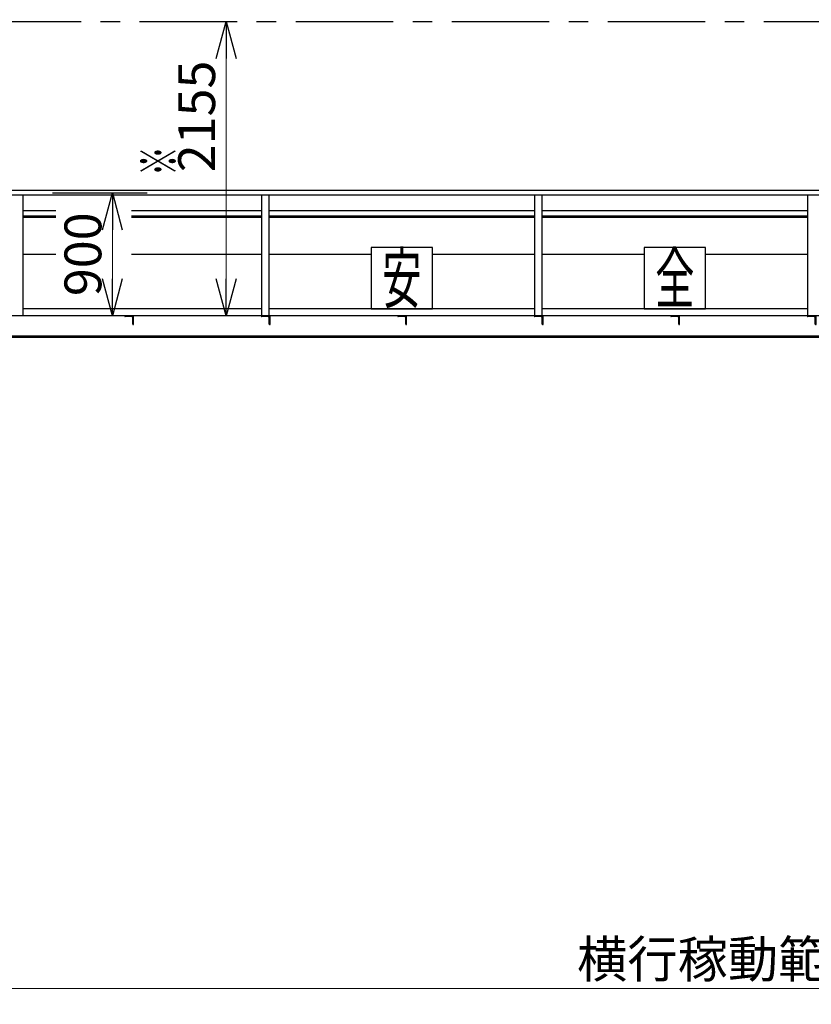
# Model space of a CAD drawing. Units: millimetres. Extents: x -185 to 185, y -134 to 137.
# Drawn here: x -140 to -76, y -54 to 26 of the extents above; entities that cross this region are included whole.
import ezdxf
from ezdxf.enums import TextEntityAlignment as Align

# ---------------------------------------------------------------- set-up
doc = ezdxf.new("R2010")
doc.units = ezdxf.units.MM
doc.header["$LTSCALE"] = 0.25
doc.linetypes.add('CENTER', pattern=[50.8, 31.75, -6.35, 6.35, -6.35])
doc.layers.add('Layer0016', color=7, linetype='Continuous')
doc.styles.add('dcStyle0', font='txt.shx', dxfattribs={"width": 0.8, "bigfont": 'bigfont'})
doc.styles.add('dcStyle3', font='ＭＳ Ｐゴシック', dxfattribs={"width": 0.8})
doc.dimstyles.new('dc_Rotated', dxfattribs={"dimtxt": 3, "dimasz": 3.000002, "dimexe": 0.6, "dimexo": 0.9, "dimgap": 0.9, "dimtad": 3, "dimdsep": 46, "dimtxsty": 'dcStyle0', "dimblk1": 'OPEN30', "dimblk2": 'OPEN30', "dimsah": 1, "dimcen": 0.09, "dimse2": 1, "dimclrd": 91, "dimclre": 91, "dimclrt": 7, "dimadec": 0, "dimazin": 2, "dimtfac": 1, "dimtdec": 4, "dimtmove": 0, "dimatfit": 3, "dimfxl": 1, "dimarcsym": 0})
doc.dimstyles.new('dc_Rotated_F1', dxfattribs={"dimtxt": 3, "dimasz": 3.000002, "dimexe": 0.6, "dimexo": 0.9, "dimgap": 0.9, "dimtad": 3, "dimdsep": 46, "dimtxsty": 'dcStyle0', "dimblk1": 'OPEN30', "dimblk2": 'OPEN30', "dimsah": 1, "dimcen": 0.09, "dimse1": 1, "dimse2": 1, "dimclrd": 91, "dimclre": 7, "dimclrt": 7, "dimadec": 0, "dimazin": 2, "dimtfac": 1, "dimtdec": 4, "dimtmove": 0, "dimatfit": 3, "dimfxl": 1, "dimarcsym": 0})

# ---------------------------------------------------------------- blocks, each defined once
blk = doc.blocks.new('DC_GROUP_MDOU0520_R0_65')
at = {"layer": 'Layer0016', "color": 7, "linetype": 'Continuous', "lineweight": 25}
for p, q in [((-75.554, 2.102), (-76.276, 2.102)), ((-76.276, 2.102), (-76.276, 2.08)), ((-75.715, 2.035), (-76.231, 2.035)), ((-75.62, 1.424), (-75.62, 1.941)), ((-75.554, 1.38), (-75.554, 2.102)), ((-75.576, 1.38), (-75.554, 1.38))]:
    blk.add_line(p, q, dxfattribs=at)
for centre, radius, start, end in [((-76.231, 2.08), 0.0444, 180, 270), ((-75.715, 1.941), 0.0944, 0, 90), ((-75.576, 1.424), 0.0444, 180, 270)]:
    blk.add_arc(centre, radius, start, end, dxfattribs=at)
blk = doc.blocks.new('DC_GROUP_MDOU0520_R0_66')
at = {"layer": 'Layer0016', "color": 7, "linetype": 'Continuous', "lineweight": 25}
for p, q in [((-97.776, 2.102), (-98.498, 2.102)), ((-98.498, 2.102), (-98.498, 2.08)), ((-97.937, 2.035), (-98.454, 2.035)), ((-97.842, 1.424), (-97.842, 1.941)), ((-97.776, 1.38), (-97.776, 2.102)), ((-97.798, 1.38), (-97.776, 1.38))]:
    blk.add_line(p, q, dxfattribs=at)
for centre, radius, start, end in [((-98.454, 2.08), 0.0444, 180, 270), ((-97.937, 1.941), 0.0944, 0, 90), ((-97.798, 1.424), 0.0444, 180, 270)]:
    blk.add_arc(centre, radius, start, end, dxfattribs=at)
blk = doc.blocks.new('DC_GROUP_MDOU0520_R0_67')
at = {"layer": 'Layer0016', "color": 7, "linetype": 'Continuous', "lineweight": 25}
for p, q in [((-119.998, 2.102), (-120.72, 2.102)), ((-120.72, 2.102), (-120.72, 2.08)), ((-120.159, 2.035), (-120.676, 2.035)), ((-120.065, 1.424), (-120.065, 1.941)), ((-119.998, 1.38), (-119.998, 2.102)), ((-120.02, 1.38), (-119.998, 1.38))]:
    blk.add_line(p, q, dxfattribs=at)
for centre, radius, start, end in [((-120.676, 2.08), 0.0444, 180, 270), ((-120.159, 1.941), 0.0944, 0, 90), ((-120.02, 1.424), 0.0444, 180, 270)]:
    blk.add_arc(centre, radius, start, end, dxfattribs=at)
blk = doc.blocks.new('DC_GROUP_MDOU0520_R0_69')
at = {"layer": 'Layer0016', "color": 7, "linetype": 'Continuous', "lineweight": 25}
for p, q in [((-86.665, 2.102), (-87.387, 2.102)), ((-87.387, 2.102), (-87.387, 2.08)), ((-86.826, 2.035), (-87.342, 2.035)), ((-86.731, 1.424), (-86.731, 1.941)), ((-86.665, 1.38), (-86.665, 2.102)), ((-86.687, 1.38), (-86.665, 1.38))]:
    blk.add_line(p, q, dxfattribs=at)
for centre, radius, start, end in [((-87.342, 2.08), 0.0444, 180, 270), ((-86.826, 1.941), 0.0944, 0, 90), ((-86.687, 1.424), 0.0444, 180, 270)]:
    blk.add_arc(centre, radius, start, end, dxfattribs=at)
blk = doc.blocks.new('DC_GROUP_MDOU0520_R0_70')
at = {"layer": 'Layer0016', "color": 7, "linetype": 'Continuous', "lineweight": 25}
for p, q in [((-108.887, 2.102), (-109.609, 2.102)), ((-109.609, 2.102), (-109.609, 2.08)), ((-109.048, 2.035), (-109.565, 2.035)), ((-108.954, 1.424), (-108.954, 1.941)), ((-108.887, 1.38), (-108.887, 2.102)), ((-108.909, 1.38), (-108.887, 1.38))]:
    blk.add_line(p, q, dxfattribs=at)
for centre, radius, start, end in [((-109.565, 2.08), 0.0444, 180, 270), ((-109.048, 1.941), 0.0944, 0, 90), ((-108.909, 1.424), 0.0444, 180, 270)]:
    blk.add_arc(centre, radius, start, end, dxfattribs=at)
blk = doc.blocks.new('DC_GROUP_MDOU0520_R0_71')
at = {"layer": 'Layer0016', "color": 7, "linetype": 'Continuous', "lineweight": 25}
for p, q in [((-131.109, 2.102), (-131.831, 2.102)), ((-131.831, 2.102), (-131.831, 2.08)), ((-131.27, 2.035), (-131.787, 2.035)), ((-131.176, 1.424), (-131.176, 1.941)), ((-131.109, 1.38), (-131.109, 2.102)), ((-131.131, 1.38), (-131.109, 1.38))]:
    blk.add_line(p, q, dxfattribs=at)
for centre, radius, start, end in [((-131.787, 2.08), 0.0444, 180, 270), ((-131.27, 1.941), 0.0944, 0, 90), ((-131.131, 1.424), 0.0444, 180, 270)]:
    blk.add_arc(centre, radius, start, end, dxfattribs=at)
blk = doc.blocks.new('DC_GROUP_MDOU0520_R0_72')
at = {"layer": 'Layer0016', "color": 6, "linetype": 'Continuous', "lineweight": 25}
for p, q in [((-106.776, 7.658), (-111.776, 7.658)), ((-111.776, 7.658), (-111.776, 2.658)), ((-106.776, 2.658), (-106.776, 7.658)), ((-111.776, 2.658), (-106.776, 2.658))]:
    blk.add_line(p, q, dxfattribs=at)
at = {"layer": 'Layer0016', "color": 6, "style": 'dcStyle3', "width": 0.55}
blk.add_text('安', height=4, dxfattribs=at).set_placement((-110.876, 3.158), (-107.676, 3.158), align=Align.FIT)
blk = doc.blocks.new('DC_GROUP_MDOU0520_R0_73')
at = {"layer": 'Layer0016', "color": 6, "linetype": 'Continuous', "lineweight": 25}
for p, q in [((-84.554, 7.658), (-89.554, 7.658)), ((-89.554, 7.658), (-89.554, 2.658)), ((-84.554, 2.658), (-84.554, 7.658)), ((-89.554, 2.658), (-84.554, 2.658))]:
    blk.add_line(p, q, dxfattribs=at)
at = {"layer": 'Layer0016', "color": 6, "style": 'dcStyle3', "width": 0.55}
blk.add_text('全', height=4, dxfattribs=at).set_placement((-88.654, 3.158), (-85.454, 3.158), align=Align.FIT)
blk = doc.blocks.new('_Open30')
at = {"color": 0, "linetype": 'ByBlock', "lineweight": -2}
for p, q in [((-1, 0.267949), (0, 0)), ((0, 0), (-1, -0.267949)), ((0, 0), (-1, 0))]:
    blk.add_line(p, q, dxfattribs=at)
blk = doc.blocks.new('*D104')
at = {"layer": 'Layer0016', "color": 91, "linetype": 'Continuous', "lineweight": 13}
blk.add_line((-132.841, 2.102), (-132.841, 12.102), dxfattribs=at)
at = {"layer": 'Layer0016', "color": 91, "xscale": 3.000002807615286, "yscale": 2.999989368223643}
for p, rotation in [((-132.841, 12.102), 90), ((-132.841, 2.102), 270)]:
    blk.add_blockref('_Open30', p, dxfattribs=dict(at, rotation=rotation))
at = {"layer": 'Layer0016', "color": 7, "insert": (-133.741, 7.102), "char_height": 3, "width": 12.75, "attachment_point": 8, "rotation": 90, "style": 'dcStyle0'}
blk.add_mtext('\\T1.00;900', dxfattribs=at)
blk = doc.blocks.new('*D105')
at = {"layer": 'Layer0016', "color": 91, "linetype": 'Continuous', "lineweight": 13}
blk.add_line((-123.579, 2.102), (-123.579, 26.046), dxfattribs=at)
at = {"layer": 'Layer0016', "color": 91, "xscale": 3.000002807615286, "yscale": 2.999989368223643}
for p, rotation in [((-123.579, 26.046), 90), ((-123.579, 2.102), 270)]:
    blk.add_blockref('_Open30', p, dxfattribs=dict(at, rotation=rotation))
at = {"layer": 'Layer0016', "color": 7, "insert": (-124.479, 18.317), "char_height": 3, "width": 15.75, "attachment_point": 8, "rotation": 90, "style": 'dcStyle0'}
blk.add_mtext('\\T1.00;2155', dxfattribs=at)
blk = doc.blocks.new('*D115')
at = {"layer": 'Layer0016', "color": 91, "linetype": 'Continuous', "lineweight": 13}
for p, q in [((-164.831, -11.054), (-164.831, -61.26)), ((57.391, -11.054), (57.391, -61.26)), ((-164.831, -60.66), (57.391, -60.66))]:
    blk.add_line(p, q, dxfattribs=at)
at = {"layer": 'Layer0016', "color": 91, "xscale": 3.000002807615286, "yscale": 2.999989368223643}
for p, rotation in [((-164.831, -60.66), 180), ((57.391, -60.66), 360)]:
    blk.add_blockref('_Open30', p, dxfattribs=dict(at, rotation=rotation))
at = {"layer": 'Layer0016', "color": 7, "insert": (-75.651, -59.76), "char_height": 3, "width": 45.75, "attachment_point": 8, "style": 'dcStyle0'}
blk.add_mtext('\\T1.00;走行レールスパン\u300020000', dxfattribs=at)
blk = doc.blocks.new('*D117')
at = {"layer": 'Layer0016', "color": 91, "linetype": 'Continuous', "lineweight": 13}
for p, q in [((-158.165, 4.033), (-158.165, -53.26)), ((45.724, 4.033), (45.724, -53.26)), ((-158.165, -52.66), (45.724, -52.66))]:
    blk.add_line(p, q, dxfattribs=at)
at = {"layer": 'Layer0016', "color": 91, "xscale": 3.000002807615286, "yscale": 2.999989368223643}
for p, rotation in [((-158.165, -52.66), 180), ((45.724, -52.66), 360)]:
    blk.add_blockref('_Open30', p, dxfattribs=dict(at, rotation=rotation))
at = {"layer": 'Layer0016', "color": 7, "insert": (-75.008, -51.76), "char_height": 3, "width": 39.75, "attachment_point": 8, "style": 'dcStyle0'}
blk.add_mtext('\\T1.00;横行稼動範囲\u300018350', dxfattribs=at)

msp = doc.modelspace()

# ---------------------------------------------------------------- linework, layer by layer
at = {"layer": 'Layer0016', "color": 8, "linetype": 'CENTER', "lineweight": 25}
msp.add_line((-168.72, 26.046), (61.28, 26.046), dxfattribs=at)
at = {"layer": 'Layer0016', "color": 4, "linetype": 'Continuous', "lineweight": 25}
for p, q in [((54.324, 12.291), (-161.765, 12.291)), ((54.324, 11.913), (-161.765, 11.913)), ((-140.109, 2.102), (-140.109, 11.913)), ((-120.665, 2.102), (-120.665, 11.913)), ((-120.109, 11.913), (-120.109, 2.102)), ((-98.442, 2.102), (-98.442, 11.913)), ((-97.887, 11.913), (-97.887, 2.102)), ((-76.22, 2.102), (-76.22, 11.913)), ((-140.109, 7.102), (-137.449, 7.102)), ((-131.285, 7.102), (-120.665, 7.102)), ((-120.109, 7.102), (-111.776, 7.102)), ((-106.776, 7.102), (-98.442, 7.102)), ((-97.887, 7.102), (-89.554, 7.102)), ((-84.554, 7.102), (-76.22, 7.102)), ((-120.665, 2.658), (-140.109, 2.658)), ((-98.442, 2.658), (-120.109, 2.658)), ((-76.22, 2.658), (-97.887, 2.658)), ((55.113, 2.102), (-161.831, 2.102))]:
    msp.add_line(p, q, dxfattribs=at)
at = {"layer": 'Layer0016', "color": 7, "linetype": 'CENTER', "lineweight": 25}
msp.add_line((-137.729, 12.102), (-130, 12.102), dxfattribs=at)
at = {"layer": 'Layer0016', "color": 6, "linetype": 'Continuous', "lineweight": 25}
for p, q in [((-137.449, 10.624), (-140.109, 10.624)), ((-120.665, 10.624), (-131.285, 10.624)), ((-98.442, 10.624), (-120.109, 10.624)), ((-76.22, 10.624), (-97.887, 10.624)), ((-137.449, 10.102), (-140.109, 10.102)), ((-120.665, 10.102), (-131.285, 10.102)), ((-98.442, 10.102), (-120.109, 10.102)), ((-76.22, 10.102), (-97.887, 10.102)), ((52.958, 0.435), (-160.398, 0.435))]:
    msp.add_line(p, q, dxfattribs=at)
at = {"layer": 'Layer0016', "color": 7, "linetype": 'Continuous', "lineweight": 25}
for p, q in [((-137.449, 10.202), (-140.109, 10.202)), ((-120.665, 10.202), (-131.285, 10.202)), ((-98.442, 10.202), (-120.109, 10.202)), ((-76.22, 10.202), (-97.887, 10.202)), ((52.958, 0.335), (-160.398, 0.335))]:
    msp.add_line(p, q, dxfattribs=at)

# ---------------------------------------------------------------- block references
at = {"layer": 'Layer0016', "linetype": 'Continuous'}
for name in ['DC_GROUP_MDOU0520_R0_72', 'DC_GROUP_MDOU0520_R0_73', 'DC_GROUP_MDOU0520_R0_71', 'DC_GROUP_MDOU0520_R0_67', 'DC_GROUP_MDOU0520_R0_70', 'DC_GROUP_MDOU0520_R0_66', 'DC_GROUP_MDOU0520_R0_69', 'DC_GROUP_MDOU0520_R0_65']:
    msp.add_blockref(name, (0, 0), dxfattribs=at)

# ---------------------------------------------------------------- texts
at = {"layer": 'Layer0016', "color": 7, "style": 'dcStyle0', "width": 1.12}
msp.add_text('※', height=3, rotation=90, dxfattribs=at).set_placement((-127.579, 13.49), (-127.579, 15.89), align=Align.FIT)

# ---------------------------------------------------------------- dimensions: what is measured, and where the dimension line sits
at = {"layer": 'Layer0016', "linetype": 'Continuous', "lineweight": 13}
for base, p1, p2, text, picture, middle in [((-123.579, 26.046), (-123.579, 2.102), (-123.579, 26.046), '2155', '*D105', (-123.579, 18.317)), ((-132.841, 12.102), (-132.841, 2.102), (-132.841, 12.102), '900', '*D104', (-132.841, 7.102))]:
    dim = msp.add_linear_dim(base=base, p1=p1, p2=p2, angle=90, text=text, dimstyle='dc_Rotated_F1', override={"dimtxt": 3, "dimasz": 3.000002, "dimexe": 0.6, "dimexo": 0.9, "dimgap": 0.9, "dimtad": 3, "dimtih": 0, "dimtoh": 0, "dimdec": 2, "dimlfac": 1, "dimzin": 8, "dimtxsty": 'dcStyle0', "dimblk1": 'Open30', "dimblk2": 'Open30', "dimsah": 1, "dimse1": 1, "dimse2": 1, "dimclrd": 91, "dimclre": 7, "dimclrt": 7, "dimazin": 2, "dimtofl": 1, "dimtolj": 0, "dimtzin": 8, "dimarcsym": 1}, dxfattribs=at)
    dim.commit()
    dim.dimension.update_dxf_attribs({"geometry": picture, "text_midpoint": middle, "dimtype": 160})
for base, p1, p2, text, picture, middle in [((45.724, -52.66), (-158.165, 4.933), (45.724, 4.933), '横行稼動範囲\u300018350', '*D117', (-75.008, -52.66)), ((57.391, -60.66), (-164.831, -10.154), (57.391, -10.154), '走行レールスパン\u300020000', '*D115', (-75.651, -60.66))]:
    dim = msp.add_linear_dim(base=base, p1=p1, p2=p2, text=text, dimstyle='dc_Rotated', override={"dimtxt": 3, "dimasz": 3.000002, "dimexe": 0.6, "dimexo": 0.9, "dimgap": 0.9, "dimtad": 3, "dimtih": 0, "dimtoh": 0, "dimdec": 2, "dimlfac": 1, "dimzin": 8, "dimtxsty": 'dcStyle0', "dimblk1": 'Open30', "dimblk2": 'Open30', "dimsah": 1, "dimclrd": 91, "dimclre": 91, "dimclrt": 7, "dimazin": 2, "dimtofl": 1, "dimtolj": 0, "dimtzin": 8, "dimarcsym": 1}, dxfattribs=at)
    dim.commit()
    dim.dimension.update_dxf_attribs({"geometry": picture, "text_midpoint": middle, "dimtype": 160})

doc.saveas('drawing.dxf')
